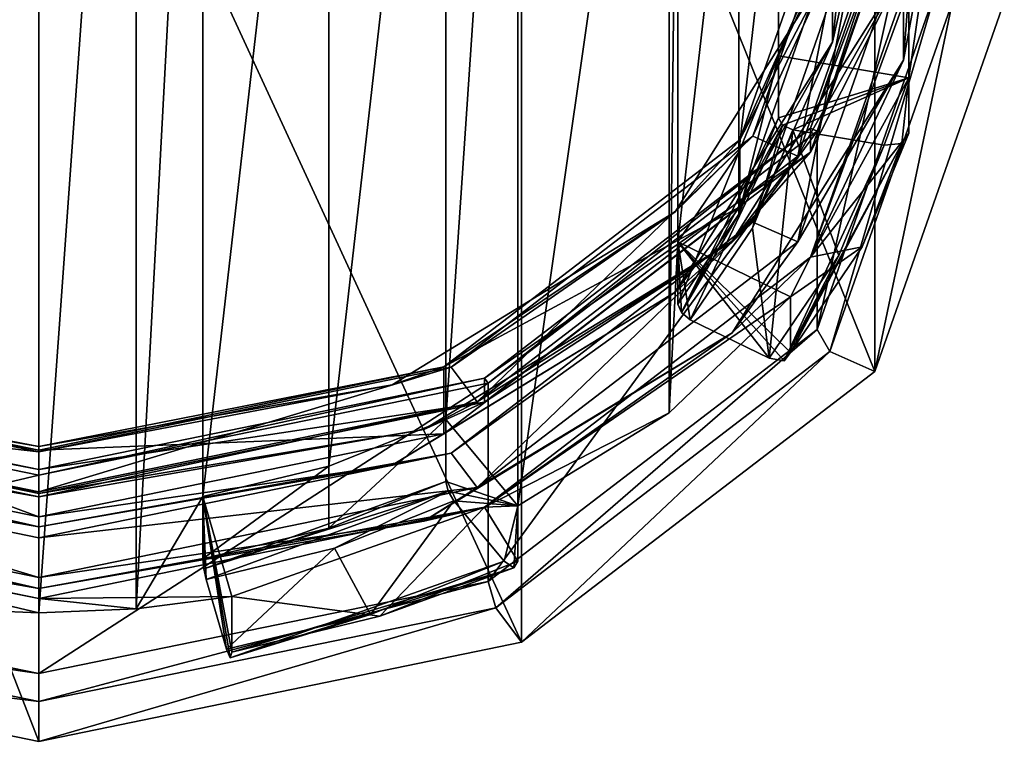
# Model space of a CAD drawing. Units: millimetres. Extents: x -32 to 32, y -170 to 10.
# Drawn here: x 0 to 13, y -170 to -160 of the extents above; entities that cross this region are included whole.
import ezdxf

# ---------------------------------------------------------------- set-up
doc = ezdxf.new("R2010")
doc.units = ezdxf.units.MM
doc.header["$LTSCALE"] = 101.851852
for name, color, linetype in [('1', 7, 'CONTINUOUS'), ('10', 7, 'CONTINUOUS'), ('11', 7, 'CONTINUOUS'), ('110', 7, 'CONTINUOUS'), ('111', 7, 'CONTINUOUS'), ('112', 7, 'CONTINUOUS'), ('113', 7, 'CONTINUOUS'), ('114', 7, 'CONTINUOUS'), ('115', 7, 'CONTINUOUS'), ('116', 7, 'CONTINUOUS'), ('117', 7, 'CONTINUOUS'), ('118', 7, 'CONTINUOUS'), ('119', 7, 'CONTINUOUS'), ('120', 7, 'CONTINUOUS'), ('123', 7, 'CONTINUOUS'), ('125', 7, 'CONTINUOUS'), ('126', 7, 'CONTINUOUS'), ('128', 7, 'CONTINUOUS'), ('137', 7, 'CONTINUOUS'), ('138', 7, 'CONTINUOUS'), ('139', 7, 'CONTINUOUS'), ('140', 7, 'CONTINUOUS'), ('141', 7, 'CONTINUOUS'), ('142', 7, 'CONTINUOUS'), ('143', 7, 'CONTINUOUS'), ('144', 7, 'CONTINUOUS'), ('145', 7, 'CONTINUOUS'), ('146', 7, 'CONTINUOUS'), ('159', 7, 'CONTINUOUS'), ('2', 7, 'CONTINUOUS'), ('3', 7, 'CONTINUOUS'), ('8', 7, 'CONTINUOUS'), ('9', 7, 'CONTINUOUS')]:
    doc.layers.add(name, color=color, linetype=linetype)

msp = doc.modelspace()

# ---------------------------------------------------------------- linework, layer by layer
at = {"layer": '1', "color": 254, "linetype": 'Continuous', "true_color": 0xe6e6e6}
for points in [[(12.3, -160, -32), (11.258, -164.979, -27.822), (10.652, -164.711, -28.047), (12.3, -160, -32)], [(13, -160, -32), (11.258, -164.979, -27.822), (12.3, -160, -32), (13, -160, -32)], [(10.652, -164.711, -28.047), (6.5, -168.624, -24.763), (6.15, -168.16, -25.153), (10.652, -164.711, -28.047)], [(11.258, -164.979, -27.822), (6.5, -168.624, -24.763), (10.652, -164.711, -28.047), (11.258, -164.979, -27.822)], [(0, -169.422, -24.094), (-6.5, -168.624, -24.763), (-6.15, -168.16, -25.153), (0, -169.422, -24.094)], [(6.5, -168.624, -24.763), (0, -169.959, -23.644), (6.15, -168.16, -25.153), (6.5, -168.624, -24.763)], [(6.15, -168.16, -25.153), (0, -169.959, -23.644), (0, -169.422, -24.094), (6.15, -168.16, -25.153)], [(0, -169.959, -23.644), (-6.5, -168.624, -24.763), (0, -169.422, -24.094), (0, -169.959, -23.644)]]:
    msp.add_3dface(points, dxfattribs=at)
at = {"layer": '10', "color": 254, "linetype": 'Continuous', "true_color": 0xe6e6e6}
for points in [[(12.1, -159.777, -31.735), (10.652, -164.711, -28.047), (10.479, -164.412, -27.846), (12.1, -159.777, -31.735)], [(12.3, -160, -32), (10.652, -164.711, -28.047), (12.1, -159.777, -31.735), (12.3, -160, -32)], [(10.479, -164.412, -27.846), (6.15, -168.16, -25.153), (6.05, -167.805, -24.999), (10.479, -164.412, -27.846)], [(10.652, -164.711, -28.047), (6.15, -168.16, -25.153), (10.479, -164.412, -27.846), (10.652, -164.711, -28.047)], [(6.15, -168.16, -25.153), (0, -169.422, -24.094), (6.05, -167.805, -24.999), (6.15, -168.16, -25.153)], [(0, -169.422, -24.094), (0, -169.046, -23.957), (6.05, -167.805, -24.999), (0, -169.422, -24.094)]]:
    msp.add_3dface(points, dxfattribs=at)
at = {"layer": '11', "color": 254, "linetype": 'Continuous', "true_color": 0xe6e6e6}
for points in [[(12.1, -157.107, -28.553), (10.479, -164.412, -27.846), (10.478, -161.744, -24.662), (12.1, -157.107, -28.553)], [(12.1, -159.777, -31.735), (10.479, -164.412, -27.846), (12.1, -157.107, -28.553), (12.1, -159.777, -31.735)], [(10.478, -161.744, -24.662), (6.05, -167.805, -24.999), (6.049, -165.135, -21.817), (10.478, -161.744, -24.662)], [(10.479, -164.412, -27.846), (6.05, -167.805, -24.999), (10.478, -161.744, -24.662), (10.479, -164.412, -27.846)], [(0, -169.046, -23.957), (0, -166.377, -20.775), (6.049, -165.135, -21.817), (0, -169.046, -23.957)], [(6.05, -167.805, -24.999), (0, -169.046, -23.957), (6.049, -165.135, -21.817), (6.05, -167.805, -24.999)]]:
    msp.add_3dface(points, dxfattribs=at)
at = {"layer": '110', "color": 252, "linetype": 'Continuous', "true_color": 0x8c8c8c}
for points in [[(0, -166.3, -20.839), (-6, -165.068, -21.873), (0, -166.621, -21.222), (0, -166.3, -20.839)], [(0, -166.621, -21.222), (-6, -165.068, -21.873), (-6, -165.39, -22.256), (0, -166.621, -21.222)]]:
    msp.add_3dface(points, dxfattribs=at)
at = {"layer": '111', "color": 252, "linetype": 'Continuous', "true_color": 0x8c8c8c}
for points in [[(11.1, -157.557, -29.089), (10.219, -162.077, -25.297), (9.613, -161.809, -25.522), (11.1, -157.557, -29.089)], [(11.8, -157.557, -29.089), (10.219, -162.077, -25.297), (11.1, -157.557, -29.089), (11.8, -157.557, -29.089)], [(9.613, -161.809, -25.522), (5.9, -165.386, -22.52), (5.55, -164.921, -22.91), (9.613, -161.809, -25.522)], [(10.219, -162.077, -25.297), (5.9, -165.386, -22.52), (9.613, -161.809, -25.522), (10.219, -162.077, -25.297)], [(0, -166.061, -21.954), (-5.9, -165.386, -22.52), (-5.55, -164.921, -22.91), (0, -166.061, -21.954)], [(5.9, -165.386, -22.52), (0, -166.597, -21.504), (5.55, -164.921, -22.91), (5.9, -165.386, -22.52)], [(5.55, -164.921, -22.91), (0, -166.597, -21.504), (0, -166.061, -21.954), (5.55, -164.921, -22.91)], [(0, -166.597, -21.504), (-5.9, -165.386, -22.52), (0, -166.061, -21.954), (0, -166.597, -21.504)]]:
    msp.add_3dface(points, dxfattribs=at)
at = {"layer": '112', "color": 252, "linetype": 'Continuous', "true_color": 0x8c8c8c}
for points in [[(0, -166.036, -22.236), (-5.45, -164.917, -23.175), (0, -166.936, -23.308), (0, -166.036, -22.236)], [(0, -166.936, -23.308), (-5.45, -164.917, -23.175), (-5.45, -165.817, -24.247), (0, -166.936, -23.308)]]:
    msp.add_3dface(points, dxfattribs=at)
at = {"layer": '113', "color": 252, "linetype": 'Continuous', "true_color": 0x8c8c8c}
for points in [[(11.1, -158.714, -30.468), (9.613, -162.966, -26.901), (10.219, -163.234, -26.675), (11.1, -158.714, -30.468)], [(11.8, -158.714, -30.468), (11.1, -158.714, -30.468), (10.219, -163.234, -26.675), (11.8, -158.714, -30.468)], [(9.613, -162.966, -26.901), (5.55, -166.078, -24.289), (5.9, -166.543, -23.899), (9.613, -162.966, -26.901)], [(10.219, -163.234, -26.675), (9.613, -162.966, -26.901), (5.9, -166.543, -23.899), (10.219, -163.234, -26.675)], [(0, -167.754, -22.883), (-5.55, -166.078, -24.289), (-5.9, -166.543, -23.899), (0, -167.754, -22.883)], [(0, -167.218, -23.333), (-5.55, -166.078, -24.289), (0, -167.754, -22.883), (0, -167.218, -23.333)], [(5.55, -166.078, -24.289), (0, -167.218, -23.333), (5.9, -166.543, -23.899), (5.55, -166.078, -24.289)], [(5.9, -166.543, -23.899), (0, -167.218, -23.333), (0, -167.754, -22.883), (5.9, -166.543, -23.899)]]:
    msp.add_3dface(points, dxfattribs=at)
at = {"layer": '114', "color": 252, "linetype": 'Continuous', "true_color": 0x8c8c8c}
for points in [[(0, -168.036, -22.908), (-6, -166.804, -23.941), (0, -168.228, -23.137), (0, -168.036, -22.908)], [(0, -168.228, -23.137), (-6, -166.804, -23.941), (-1.307, -168.174, -23.183), (0, -168.228, -23.137)]]:
    msp.add_3dface(points, dxfattribs=at)
at = {"layer": '115', "color": 252, "linetype": 'Continuous', "true_color": 0x8c8c8c}
for points in [[(9.609, -163.048, -29.442), (10.153, -161.724, -30.553), (9.834, -164.799, -27.973), (9.609, -163.048, -29.442)], [(9.834, -164.799, -27.973), (10.153, -161.724, -30.553), (10.773, -163.418, -29.132), (9.834, -164.799, -27.973)], [(10.153, -161.724, -30.553), (11.384, -161.933, -30.378), (10.773, -163.418, -29.132), (10.153, -161.724, -30.553)], [(8.771, -164.281, -28.408), (9.609, -163.048, -29.442), (9.834, -164.799, -27.973), (8.771, -164.281, -28.408)], [(3.981, -167.36, -25.824), (5.588, -166.719, -26.362), (4.463, -168.252, -25.076), (3.981, -167.36, -25.824)], [(5.588, -166.719, -26.362), (6.265, -167.533, -25.679), (4.463, -168.252, -25.076), (5.588, -166.719, -26.362)], [(2.251, -167.778, -25.473), (3.981, -167.36, -25.824), (2.524, -168.72, -24.683), (2.251, -167.778, -25.473)], [(2.524, -168.72, -24.683), (3.981, -167.36, -25.824), (4.463, -168.252, -25.076), (2.524, -168.72, -24.683)]]:
    msp.add_3dface(points, dxfattribs=at)
at = {"layer": '116', "color": 252, "linetype": 'Continuous', "true_color": 0x8c8c8c}
for points in [[(12, -157.107, -28.553), (10.392, -161.704, -24.696), (12, -157.429, -28.936), (12, -157.107, -28.553)], [(12, -157.429, -28.936), (10.392, -161.704, -24.696), (10.392, -162.025, -25.079), (12, -157.429, -28.936)], [(10.392, -161.704, -24.696), (6, -165.068, -21.873), (10.392, -162.025, -25.079), (10.392, -161.704, -24.696)], [(10.392, -162.025, -25.079), (6, -165.068, -21.873), (6, -165.39, -22.256), (10.392, -162.025, -25.079)], [(6, -165.068, -21.873), (0, -166.3, -20.839), (6, -165.39, -22.256), (6, -165.068, -21.873)], [(0, -166.3, -20.839), (0, -166.621, -21.222), (6, -165.39, -22.256), (0, -166.3, -20.839)]]:
    msp.add_3dface(points, dxfattribs=at)
at = {"layer": '117', "color": 252, "linetype": 'Continuous', "true_color": 0x8c8c8c}
for points in [[(9.44, -161.861, -25.739), (10.9, -158.586, -30.315), (10.9, -157.686, -29.242), (9.44, -161.861, -25.739)], [(9.44, -162.761, -26.812), (10.9, -158.586, -30.315), (9.44, -161.861, -25.739), (9.44, -162.761, -26.812)], [(5.45, -164.917, -23.175), (9.44, -162.761, -26.812), (9.44, -161.861, -25.739), (5.45, -164.917, -23.175)], [(5.45, -165.817, -24.247), (9.44, -162.761, -26.812), (5.45, -164.917, -23.175), (5.45, -165.817, -24.247)], [(0, -166.036, -22.236), (5.45, -165.817, -24.247), (5.45, -164.917, -23.175), (0, -166.036, -22.236)], [(0, -166.036, -22.236), (0, -166.936, -23.308), (5.45, -165.817, -24.247), (0, -166.036, -22.236)]]:
    msp.add_3dface(points, dxfattribs=at)
at = {"layer": '118', "color": 252, "linetype": 'Continuous', "true_color": 0x8c8c8c}
for points in [[(10.392, -163.439, -26.764), (12, -159.036, -30.851), (12, -158.843, -30.621), (10.392, -163.439, -26.764)], [(11.716, -161.025, -29.181), (12, -159.036, -30.851), (10.392, -163.439, -26.764), (11.716, -161.025, -29.181)], [(11.716, -161.771, -30.07), (11.716, -161.025, -29.181), (10.392, -163.439, -26.764), (11.716, -161.771, -30.07)], [(11.087, -163.299, -28.788), (11.716, -161.771, -30.07), (10.392, -163.439, -26.764), (11.087, -163.299, -28.788)], [(10.121, -164.721, -27.595), (11.087, -163.299, -28.788), (10.121, -163.975, -26.706), (10.121, -164.721, -27.595)], [(10.121, -163.975, -26.706), (11.087, -163.299, -28.788), (10.392, -163.439, -26.764), (10.121, -163.975, -26.706)], [(6, -166.804, -23.941), (10.121, -163.975, -26.706), (10.392, -163.439, -26.764), (6, -166.804, -23.941)], [(8.485, -165.536, -25.397), (10.121, -163.975, -26.706), (6, -166.804, -23.941), (8.485, -165.536, -25.397)], [(6.448, -166.789, -24.345), (8.485, -165.536, -25.397), (6, -166.804, -23.941), (6.448, -166.789, -24.345)], [(0, -168.036, -22.908), (2.597, -168.01, -23.32), (6, -166.804, -23.941), (0, -168.036, -22.908)], [(2.597, -168.01, -23.32), (4.592, -168.274, -24.613), (6, -166.804, -23.941), (2.597, -168.01, -23.32)], [(4.592, -168.274, -24.613), (6.448, -167.534, -25.234), (6, -166.804, -23.941), (4.592, -168.274, -24.613)], [(6.448, -167.534, -25.234), (6.448, -166.789, -24.345), (6, -166.804, -23.941), (6.448, -167.534, -25.234)], [(2.597, -168.01, -23.32), (0, -168.036, -22.908), (1.307, -168.174, -23.183), (2.597, -168.01, -23.32)], [(0, -168.036, -22.908), (0, -168.228, -23.137), (1.307, -168.174, -23.183), (0, -168.036, -22.908)], [(2.597, -168.756, -24.209), (4.592, -168.274, -24.613), (2.597, -168.01, -23.32), (2.597, -168.756, -24.209)]]:
    msp.add_3dface(points, dxfattribs=at)
at = {"layer": '119', "color": 252, "linetype": 'Continuous', "true_color": 0x8c8c8c}
for points in [[(9.958, -160.727, -29.432), (9.958, -161.563, -30.428), (9.424, -162.862, -29.338), (9.958, -160.727, -29.432)], [(9.424, -162.025, -28.342), (9.958, -160.727, -29.432), (9.424, -162.862, -29.338), (9.424, -162.025, -28.342)], [(8.603, -163.234, -27.328), (9.424, -162.025, -28.342), (8.603, -164.07, -28.324), (8.603, -163.234, -27.328)], [(8.603, -164.07, -28.324), (9.424, -162.025, -28.342), (9.424, -162.862, -29.338), (8.603, -164.07, -28.324)], [(5.48, -165.626, -25.321), (5.48, -166.461, -26.317), (3.903, -167.09, -25.789), (5.48, -165.626, -25.321)], [(3.904, -166.254, -24.794), (5.48, -165.626, -25.321), (3.903, -167.09, -25.789), (3.904, -166.254, -24.794)], [(2.208, -166.664, -24.45), (3.904, -166.254, -24.794), (2.208, -167.5, -25.446), (2.208, -166.664, -24.45)], [(2.208, -167.5, -25.446), (3.904, -166.254, -24.794), (3.903, -167.09, -25.789), (2.208, -167.5, -25.446)]]:
    msp.add_3dface(points, dxfattribs=at)
at = {"layer": '120', "color": 252, "linetype": 'Continuous', "true_color": 0x8c8c8c}
for points in [[(-1.307, -149.898, -38.519), (0, -149.843, -38.564), (-1.307, -168.174, -23.183), (-1.307, -149.898, -38.519)], [(0, -149.843, -38.564), (0, -168.228, -23.137), (-1.307, -168.174, -23.183), (0, -149.843, -38.564)], [(0, -168.228, -23.137), (0, -149.843, -38.564), (1.307, -149.898, -38.519), (0, -168.228, -23.137)], [(1.307, -168.174, -23.183), (0, -168.228, -23.137), (1.307, -149.898, -38.519), (1.307, -168.174, -23.183)], [(1.307, -168.174, -23.183), (1.307, -149.898, -38.519), (2.208, -151.407, -37.252), (1.307, -168.174, -23.183)], [(6.448, -151.283, -37.356), (6.448, -166.789, -24.345), (5.48, -165.626, -25.321), (6.448, -151.283, -37.356)], [(6.448, -151.283, -37.356), (5.48, -165.626, -25.321), (5.48, -152.446, -36.381), (6.448, -151.283, -37.356)], [(6.448, -151.283, -37.356), (8.485, -152.536, -36.305), (6.448, -166.789, -24.345), (6.448, -151.283, -37.356)], [(2.208, -166.664, -24.45), (1.307, -168.174, -23.183), (2.208, -151.407, -37.252), (2.208, -166.664, -24.45)], [(2.208, -166.664, -24.45), (2.208, -151.407, -37.252), (3.903, -151.817, -36.908), (2.208, -166.664, -24.45)], [(3.904, -166.254, -24.794), (2.208, -166.664, -24.45), (3.903, -151.817, -36.908), (3.904, -166.254, -24.794)], [(3.904, -166.254, -24.794), (3.903, -151.817, -36.908), (5.48, -152.446, -36.381), (3.904, -166.254, -24.794)], [(5.48, -165.626, -25.321), (3.904, -166.254, -24.794), (5.48, -152.446, -36.381), (5.48, -165.626, -25.321)], [(8.485, -152.536, -36.305), (8.485, -165.536, -25.397), (6.448, -166.789, -24.345), (8.485, -152.536, -36.305)], [(8.485, -165.536, -25.397), (8.485, -152.536, -36.305), (8.603, -154.838, -34.374), (8.485, -165.536, -25.397)], [(8.603, -163.234, -27.328), (8.485, -165.536, -25.397), (8.603, -154.838, -34.374), (8.603, -163.234, -27.328)], [(8.603, -163.234, -27.328), (8.603, -154.838, -34.374), (9.423, -156.045, -33.36), (8.603, -163.234, -27.328)], [(9.424, -162.025, -28.342), (8.603, -163.234, -27.328), (9.423, -156.045, -33.36), (9.424, -162.025, -28.342)], [(9.424, -162.025, -28.342), (9.423, -156.045, -33.36), (9.958, -157.345, -32.27), (9.424, -162.025, -28.342)], [(11.716, -157.046, -32.52), (11.716, -161.025, -29.181), (9.958, -160.727, -29.432), (11.716, -157.046, -32.52)], [(11.716, -157.046, -32.52), (9.958, -160.727, -29.432), (9.958, -157.345, -32.27), (11.716, -157.046, -32.52)], [(11.716, -157.046, -32.52), (12, -159.036, -30.851), (11.716, -161.025, -29.181), (11.716, -157.046, -32.52)], [(9.958, -160.727, -29.432), (9.424, -162.025, -28.342), (9.958, -157.345, -32.27), (9.958, -160.727, -29.432)], [(10.121, -163.975, -26.706), (8.485, -165.536, -25.397), (8.603, -163.234, -27.328), (10.121, -163.975, -26.706)], [(2.597, -168.01, -23.32), (1.307, -168.174, -23.183), (2.208, -166.664, -24.45), (2.597, -168.01, -23.32)]]:
    msp.add_3dface(points, dxfattribs=at)
at = {"layer": '123', "color": 252, "linetype": 'Continuous', "true_color": 0x8c8c8c}
for points in [[(2.251, -167.778, -25.473), (2.524, -168.72, -24.683), (2.208, -166.664, -24.45), (2.251, -167.778, -25.473)], [(2.251, -167.778, -25.473), (2.208, -166.664, -24.45), (2.22, -167.635, -25.517), (2.251, -167.778, -25.473)], [(2.208, -166.664, -24.45), (2.524, -168.72, -24.683), (2.576, -168.836, -24.456), (2.208, -166.664, -24.45)], [(2.597, -168.756, -24.209), (2.597, -168.01, -23.32), (2.208, -166.664, -24.45), (2.597, -168.756, -24.209)], [(2.597, -168.756, -24.209), (2.208, -166.664, -24.45), (2.576, -168.836, -24.456), (2.597, -168.756, -24.209)], [(2.208, -166.664, -24.45), (2.208, -167.5, -25.446), (2.22, -167.635, -25.517), (2.208, -166.664, -24.45)]]:
    msp.add_3dface(points, dxfattribs=at)
at = {"layer": '125', "color": 252, "linetype": 'Continuous', "true_color": 0x8c8c8c}
for points in [[(8.771, -164.281, -28.408), (9.834, -164.799, -27.973), (8.603, -163.234, -27.328), (8.771, -164.281, -28.408)], [(8.771, -164.281, -28.408), (8.603, -163.234, -27.328), (8.652, -164.185, -28.412), (8.771, -164.281, -28.408)], [(8.603, -163.234, -27.328), (9.834, -164.799, -27.973), (10.037, -164.834, -27.814), (8.603, -163.234, -27.328)], [(10.121, -164.721, -27.595), (10.121, -163.975, -26.706), (8.603, -163.234, -27.328), (10.121, -164.721, -27.595)], [(10.121, -164.721, -27.595), (8.603, -163.234, -27.328), (10.037, -164.834, -27.814), (10.121, -164.721, -27.595)], [(8.603, -163.234, -27.328), (8.603, -164.07, -28.324), (8.652, -164.185, -28.412), (8.603, -163.234, -27.328)]]:
    msp.add_3dface(points, dxfattribs=at)
at = {"layer": '126', "color": 252, "linetype": 'Continuous', "true_color": 0x8c8c8c}
for points in [[(6.448, -166.789, -24.345), (5.48, -166.461, -26.317), (5.48, -165.626, -25.321), (6.448, -166.789, -24.345)], [(5.48, -166.461, -26.317), (6.448, -166.789, -24.345), (5.512, -166.59, -26.394), (5.48, -166.461, -26.317)], [(6.448, -166.789, -24.345), (5.588, -166.719, -26.362), (5.512, -166.59, -26.394), (6.448, -166.789, -24.345)], [(6.265, -167.533, -25.679), (5.588, -166.719, -26.362), (6.448, -166.789, -24.345), (6.265, -167.533, -25.679)], [(6.265, -167.533, -25.679), (6.448, -166.789, -24.345), (6.394, -167.624, -25.472), (6.265, -167.533, -25.679)], [(6.448, -166.789, -24.345), (6.448, -167.534, -25.234), (6.394, -167.624, -25.472), (6.448, -166.789, -24.345)]]:
    msp.add_3dface(points, dxfattribs=at)
at = {"layer": '128', "color": 252, "linetype": 'Continuous', "true_color": 0x8c8c8c}
for points in [[(11.716, -161.025, -29.181), (9.958, -161.563, -30.428), (9.958, -160.727, -29.432), (11.716, -161.025, -29.181)], [(9.958, -161.563, -30.428), (11.716, -161.025, -29.181), (10.015, -161.663, -30.528), (9.958, -161.563, -30.428)], [(11.716, -161.025, -29.181), (10.153, -161.724, -30.553), (10.015, -161.663, -30.528), (11.716, -161.025, -29.181)], [(11.384, -161.933, -30.378), (10.153, -161.724, -30.553), (11.716, -161.025, -29.181), (11.384, -161.933, -30.378)], [(11.384, -161.933, -30.378), (11.716, -161.025, -29.181), (11.618, -161.909, -30.268), (11.384, -161.933, -30.378)], [(11.716, -161.025, -29.181), (11.716, -161.771, -30.07), (11.618, -161.909, -30.268), (11.716, -161.025, -29.181)]]:
    msp.add_3dface(points, dxfattribs=at)
at = {"layer": '137', "color": 252, "linetype": 'Continuous', "true_color": 0x8c8c8c}
for points in [[(9.424, -162.862, -29.338), (9.958, -161.563, -30.428), (8.652, -164.185, -28.412), (9.424, -162.862, -29.338)], [(8.652, -164.185, -28.412), (9.958, -161.563, -30.428), (10.015, -161.663, -30.528), (8.652, -164.185, -28.412)], [(8.771, -164.281, -28.408), (8.652, -164.185, -28.412), (10.015, -161.663, -30.528), (8.771, -164.281, -28.408)], [(9.609, -163.048, -29.442), (8.771, -164.281, -28.408), (10.015, -161.663, -30.528), (9.609, -163.048, -29.442)], [(10.153, -161.724, -30.553), (9.609, -163.048, -29.442), (10.015, -161.663, -30.528), (10.153, -161.724, -30.553)], [(8.603, -164.07, -28.324), (9.424, -162.862, -29.338), (8.652, -164.185, -28.412), (8.603, -164.07, -28.324)], [(3.903, -167.09, -25.789), (5.48, -166.461, -26.317), (2.22, -167.635, -25.517), (3.903, -167.09, -25.789)], [(2.22, -167.635, -25.517), (5.48, -166.461, -26.317), (5.512, -166.59, -26.394), (2.22, -167.635, -25.517)], [(2.251, -167.778, -25.473), (2.22, -167.635, -25.517), (5.512, -166.59, -26.394), (2.251, -167.778, -25.473)], [(3.981, -167.36, -25.824), (2.251, -167.778, -25.473), (5.512, -166.59, -26.394), (3.981, -167.36, -25.824)], [(5.588, -166.719, -26.362), (3.981, -167.36, -25.824), (5.512, -166.59, -26.394), (5.588, -166.719, -26.362)], [(2.208, -167.5, -25.446), (3.903, -167.09, -25.789), (2.22, -167.635, -25.517), (2.208, -167.5, -25.446)]]:
    msp.add_3dface(points, dxfattribs=at)
at = {"layer": '138', "color": 160, "linetype": 'Continuous', "true_color": 0x0057ff}
for points in [[(0, -166.621, -21.222), (-6, -165.39, -22.256), (0, -166.667, -21.368), (0, -166.621, -21.222)], [(0, -166.667, -21.368), (-6, -165.39, -22.256), (-5.181, -165.762, -22.129), (0, -166.667, -21.368)], [(-5.9, -165.386, -22.52), (0, -166.597, -21.504), (-5.181, -165.762, -22.129), (-5.9, -165.386, -22.52)], [(0, -166.597, -21.504), (0, -166.667, -21.368), (-5.181, -165.762, -22.129), (0, -166.597, -21.504)]]:
    msp.add_3dface(points, dxfattribs=at)
at = {"layer": '139', "color": 252, "linetype": 'Continuous', "true_color": 0x8c8c8c}
for points in [[(0, -166.061, -21.954), (-5.55, -164.921, -22.91), (0, -165.99, -22.09), (0, -166.061, -21.954)], [(0, -165.99, -22.09), (-5.55, -164.921, -22.91), (-4.755, -165.158, -22.787), (0, -165.99, -22.09)], [(-5.45, -164.917, -23.175), (0, -166.036, -22.236), (-4.755, -165.158, -22.787), (-5.45, -164.917, -23.175)], [(0, -166.036, -22.236), (0, -165.99, -22.09), (-4.755, -165.158, -22.787), (0, -166.036, -22.236)]]:
    msp.add_3dface(points, dxfattribs=at)
at = {"layer": '140', "color": 252, "linetype": 'Continuous', "true_color": 0x8c8c8c}
for points in [[(0, -166.936, -23.308), (-5.45, -165.817, -24.247), (0, -167.072, -23.379), (0, -166.936, -23.308)], [(0, -167.072, -23.379), (-5.45, -165.817, -24.247), (-4.755, -166.24, -24.077), (0, -167.072, -23.379)], [(-5.55, -166.078, -24.289), (0, -167.218, -23.333), (-4.755, -166.24, -24.077), (-5.55, -166.078, -24.289)], [(0, -167.218, -23.333), (0, -167.072, -23.379), (-4.755, -166.24, -24.077), (0, -167.218, -23.333)]]:
    msp.add_3dface(points, dxfattribs=at)
at = {"layer": '141', "color": 252, "linetype": 'Continuous', "true_color": 0x8c8c8c}
for points in [[(0, -167.754, -22.883), (-5.9, -166.543, -23.899), (0, -167.9, -22.837), (0, -167.754, -22.883)], [(0, -167.9, -22.837), (-5.9, -166.543, -23.899), (-5.181, -166.994, -23.597), (0, -167.9, -22.837)], [(-6, -166.804, -23.941), (0, -168.036, -22.908), (-5.181, -166.994, -23.597), (-6, -166.804, -23.941)], [(0, -168.036, -22.908), (0, -167.9, -22.837), (-5.181, -166.994, -23.597), (0, -168.036, -22.908)]]:
    msp.add_3dface(points, dxfattribs=at)
at = {"layer": '142', "color": 252, "linetype": 'Continuous', "true_color": 0x8c8c8c}
for points in [[(11.716, -161.771, -30.07), (11.087, -163.299, -28.788), (11.618, -161.909, -30.268), (11.716, -161.771, -30.07)], [(10.037, -164.834, -27.814), (11.384, -161.933, -30.378), (11.618, -161.909, -30.268), (10.037, -164.834, -27.814)], [(10.121, -164.721, -27.595), (10.037, -164.834, -27.814), (11.618, -161.909, -30.268), (10.121, -164.721, -27.595)], [(10.773, -163.418, -29.132), (11.384, -161.933, -30.378), (10.037, -164.834, -27.814), (10.773, -163.418, -29.132)], [(11.087, -163.299, -28.788), (10.121, -164.721, -27.595), (11.618, -161.909, -30.268), (11.087, -163.299, -28.788)], [(9.834, -164.799, -27.973), (10.773, -163.418, -29.132), (10.037, -164.834, -27.814), (9.834, -164.799, -27.973)], [(4.463, -168.252, -25.076), (6.265, -167.533, -25.679), (2.576, -168.836, -24.456), (4.463, -168.252, -25.076)], [(2.576, -168.836, -24.456), (6.265, -167.533, -25.679), (6.394, -167.624, -25.472), (2.576, -168.836, -24.456)], [(6.448, -167.534, -25.234), (4.592, -168.274, -24.613), (6.394, -167.624, -25.472), (6.448, -167.534, -25.234)], [(2.597, -168.756, -24.209), (2.576, -168.836, -24.456), (6.394, -167.624, -25.472), (2.597, -168.756, -24.209)], [(4.592, -168.274, -24.613), (2.597, -168.756, -24.209), (6.394, -167.624, -25.472), (4.592, -168.274, -24.613)], [(2.524, -168.72, -24.683), (4.463, -168.252, -25.076), (2.576, -168.836, -24.456), (2.524, -168.72, -24.683)]]:
    msp.add_3dface(points, dxfattribs=at)
at = {"layer": '143', "color": 160, "linetype": 'Continuous', "true_color": 0x0057ff}
for points in [[(12, -157.429, -28.936), (10.392, -162.025, -25.079), (11.642, -159.555, -27.336), (12, -157.429, -28.936)], [(10.219, -162.077, -25.297), (11.8, -157.557, -29.089), (11.642, -159.555, -27.336), (10.219, -162.077, -25.297)], [(10.219, -162.077, -25.297), (11.642, -159.555, -27.336), (9.336, -163.223, -24.258), (10.219, -162.077, -25.297)], [(11.642, -159.555, -27.336), (10.392, -162.025, -25.079), (9.336, -163.223, -24.258), (11.642, -159.555, -27.336)], [(10.392, -162.025, -25.079), (6, -165.39, -22.256), (9.336, -163.223, -24.258), (10.392, -162.025, -25.079)], [(5.9, -165.386, -22.52), (10.219, -162.077, -25.297), (9.336, -163.223, -24.258), (5.9, -165.386, -22.52)], [(5.9, -165.386, -22.52), (9.336, -163.223, -24.258), (5.181, -165.762, -22.129), (5.9, -165.386, -22.52)], [(9.336, -163.223, -24.258), (6, -165.39, -22.256), (5.181, -165.762, -22.129), (9.336, -163.223, -24.258)], [(0, -166.597, -21.504), (5.9, -165.386, -22.52), (0, -166.667, -21.368), (0, -166.597, -21.504)], [(0, -166.667, -21.368), (5.9, -165.386, -22.52), (5.181, -165.762, -22.129), (0, -166.667, -21.368)], [(6, -165.39, -22.256), (0, -166.621, -21.222), (5.181, -165.762, -22.129), (6, -165.39, -22.256)], [(0, -166.621, -21.222), (0, -166.667, -21.368), (5.181, -165.762, -22.129), (0, -166.621, -21.222)]]:
    msp.add_3dface(points, dxfattribs=at)
at = {"layer": '144', "color": 252, "linetype": 'Continuous', "true_color": 0x8c8c8c}
for points in [[(11.1, -157.557, -29.089), (9.613, -161.809, -25.522), (10.684, -159.463, -27.566), (11.1, -157.557, -29.089)], [(9.44, -161.861, -25.739), (10.9, -157.686, -29.242), (10.684, -159.463, -27.566), (9.44, -161.861, -25.739)], [(10.684, -159.463, -27.566), (9.613, -161.809, -25.522), (8.568, -162.829, -24.742), (10.684, -159.463, -27.566)], [(9.44, -161.861, -25.739), (10.684, -159.463, -27.566), (8.568, -162.829, -24.742), (9.44, -161.861, -25.739)], [(5.45, -164.917, -23.175), (9.44, -161.861, -25.739), (8.568, -162.829, -24.742), (5.45, -164.917, -23.175)], [(9.613, -161.809, -25.522), (5.55, -164.921, -22.91), (8.568, -162.829, -24.742), (9.613, -161.809, -25.522)], [(8.568, -162.829, -24.742), (5.55, -164.921, -22.91), (4.755, -165.158, -22.787), (8.568, -162.829, -24.742)], [(5.45, -164.917, -23.175), (8.568, -162.829, -24.742), (4.755, -165.158, -22.787), (5.45, -164.917, -23.175)], [(0, -166.036, -22.236), (5.45, -164.917, -23.175), (0, -165.99, -22.09), (0, -166.036, -22.236)], [(0, -165.99, -22.09), (5.45, -164.917, -23.175), (4.755, -165.158, -22.787), (0, -165.99, -22.09)], [(5.55, -164.921, -22.91), (0, -166.061, -21.954), (4.755, -165.158, -22.787), (5.55, -164.921, -22.91)], [(0, -166.061, -21.954), (0, -165.99, -22.09), (4.755, -165.158, -22.787), (0, -166.061, -21.954)]]:
    msp.add_3dface(points, dxfattribs=at)
at = {"layer": '145', "color": 252, "linetype": 'Continuous', "true_color": 0x8c8c8c}
for points in [[(11.1, -158.714, -30.468), (10.684, -156.809, -31.99), (10.684, -160.545, -28.856), (11.1, -158.714, -30.468)], [(10.684, -156.809, -31.99), (10.9, -158.586, -30.315), (10.684, -160.545, -28.856), (10.684, -156.809, -31.99)], [(10.9, -158.586, -30.315), (9.44, -162.761, -26.812), (10.684, -160.545, -28.856), (10.9, -158.586, -30.315)], [(9.613, -162.966, -26.901), (11.1, -158.714, -30.468), (10.684, -160.545, -28.856), (9.613, -162.966, -26.901)], [(9.613, -162.966, -26.901), (10.684, -160.545, -28.856), (8.568, -163.911, -26.031), (9.613, -162.966, -26.901)], [(10.684, -160.545, -28.856), (9.44, -162.761, -26.812), (8.568, -163.911, -26.031), (10.684, -160.545, -28.856)], [(9.44, -162.761, -26.812), (5.45, -165.817, -24.247), (8.568, -163.911, -26.031), (9.44, -162.761, -26.812)], [(5.55, -166.078, -24.289), (9.613, -162.966, -26.901), (8.568, -163.911, -26.031), (5.55, -166.078, -24.289)], [(5.55, -166.078, -24.289), (8.568, -163.911, -26.031), (4.755, -166.24, -24.077), (5.55, -166.078, -24.289)], [(8.568, -163.911, -26.031), (5.45, -165.817, -24.247), (4.755, -166.24, -24.077), (8.568, -163.911, -26.031)], [(5.45, -165.817, -24.247), (0, -166.936, -23.308), (4.755, -166.24, -24.077), (5.45, -165.817, -24.247)], [(0, -167.218, -23.333), (5.55, -166.078, -24.289), (0, -167.072, -23.379), (0, -167.218, -23.333)], [(0, -167.072, -23.379), (5.55, -166.078, -24.289), (4.755, -166.24, -24.077), (0, -167.072, -23.379)], [(0, -166.936, -23.308), (0, -167.072, -23.379), (4.755, -166.24, -24.077), (0, -166.936, -23.308)]]:
    msp.add_3dface(points, dxfattribs=at)
at = {"layer": '146', "color": 252, "linetype": 'Continuous', "true_color": 0x8c8c8c}
for points in [[(11.642, -156.717, -32.221), (11.8, -158.714, -30.468), (11.642, -160.788, -28.805), (11.642, -156.717, -32.221)], [(12, -158.843, -30.621), (11.642, -156.717, -32.221), (11.642, -160.788, -28.805), (12, -158.843, -30.621)], [(11.8, -158.714, -30.468), (10.219, -163.234, -26.675), (11.642, -160.788, -28.805), (11.8, -158.714, -30.468)], [(10.392, -163.439, -26.764), (12, -158.843, -30.621), (11.642, -160.788, -28.805), (10.392, -163.439, -26.764)], [(11.642, -160.788, -28.805), (10.219, -163.234, -26.675), (9.336, -164.456, -25.727), (11.642, -160.788, -28.805)], [(10.392, -163.439, -26.764), (11.642, -160.788, -28.805), (9.336, -164.456, -25.727), (10.392, -163.439, -26.764)], [(10.219, -163.234, -26.675), (5.9, -166.543, -23.899), (9.336, -164.456, -25.727), (10.219, -163.234, -26.675)], [(6, -166.804, -23.941), (10.392, -163.439, -26.764), (9.336, -164.456, -25.727), (6, -166.804, -23.941)], [(9.336, -164.456, -25.727), (5.9, -166.543, -23.899), (5.181, -166.994, -23.597), (9.336, -164.456, -25.727)], [(6, -166.804, -23.941), (9.336, -164.456, -25.727), (5.181, -166.994, -23.597), (6, -166.804, -23.941)], [(5.9, -166.543, -23.899), (0, -167.754, -22.883), (5.181, -166.994, -23.597), (5.9, -166.543, -23.899)], [(0, -168.036, -22.908), (6, -166.804, -23.941), (0, -167.9, -22.837), (0, -168.036, -22.908)], [(0, -167.9, -22.837), (6, -166.804, -23.941), (5.181, -166.994, -23.597), (0, -167.9, -22.837)], [(0, -167.754, -22.883), (0, -167.9, -22.837), (5.181, -166.994, -23.597), (0, -167.754, -22.883)]]:
    msp.add_3dface(points, dxfattribs=at)
at = {"layer": '159', "linetype": 'Continuous'}
for points in [[(12, -157.107, -28.553), (10.478, -161.744, -24.662), (10.392, -161.704, -24.696), (12, -157.107, -28.553)], [(12.1, -157.107, -28.553), (10.478, -161.744, -24.662), (12, -157.107, -28.553), (12.1, -157.107, -28.553)], [(10.392, -161.704, -24.696), (6.049, -165.135, -21.817), (6, -165.068, -21.873), (10.392, -161.704, -24.696)], [(10.478, -161.744, -24.662), (6.049, -165.135, -21.817), (10.392, -161.704, -24.696), (10.478, -161.744, -24.662)], [(0, -166.3, -20.839), (-6.049, -165.135, -21.817), (-6, -165.068, -21.873), (0, -166.3, -20.839)], [(6.049, -165.135, -21.817), (0, -166.377, -20.775), (6, -165.068, -21.873), (6.049, -165.135, -21.817)], [(6, -165.068, -21.873), (0, -166.377, -20.775), (0, -166.3, -20.839), (6, -165.068, -21.873)], [(0, -166.377, -20.775), (-6.049, -165.135, -21.817), (0, -166.3, -20.839), (0, -166.377, -20.775)]]:
    msp.add_3dface(points, dxfattribs=at)
at = {"layer": '2', "color": 254, "linetype": 'Continuous', "true_color": 0xe6e6e6}
for points in [[(6.5, -153.197, -6.378), (11.258, -164.979, -27.822), (11.258, -149.552, -9.437), (6.5, -153.197, -6.378)], [(11.258, -164.979, -27.822), (13, -160, -32), (11.258, -149.552, -9.437), (11.258, -164.979, -27.822)], [(0, -154.532, -5.259), (6.5, -168.624, -24.763), (6.5, -153.197, -6.378), (0, -154.532, -5.259)], [(6.5, -168.624, -24.763), (11.258, -164.979, -27.822), (6.5, -153.197, -6.378), (6.5, -168.624, -24.763)], [(0, -169.959, -23.644), (6.5, -168.624, -24.763), (0, -154.532, -5.259), (0, -169.959, -23.644)]]:
    msp.add_3dface(points, dxfattribs=at)
at = {"layer": '3', "color": 254, "linetype": 'Continuous', "true_color": 0xe6e6e6}
for points in [[(-6.5, -168.624, -24.763), (0, -169.959, -23.644), (-6.5, -153.197, -6.378), (-6.5, -168.624, -24.763)], [(0, -169.959, -23.644), (0, -154.532, -5.259), (-6.5, -153.197, -6.378), (0, -169.959, -23.644)]]:
    msp.add_3dface(points, dxfattribs=at)
at = {"layer": '8', "color": 254, "linetype": 'Continuous', "true_color": 0xe6e6e6}
for points in [[(0, -169.046, -23.957), (-6.15, -168.16, -25.153), (-6.05, -167.805, -24.999), (0, -169.046, -23.957)], [(0, -169.422, -24.094), (-6.15, -168.16, -25.153), (0, -169.046, -23.957), (0, -169.422, -24.094)]]:
    msp.add_3dface(points, dxfattribs=at)
at = {"layer": '9', "color": 254, "linetype": 'Continuous', "true_color": 0xe6e6e6}
for points in [[(0, -166.377, -20.775), (-6.05, -167.805, -24.999), (-6.049, -165.135, -21.817), (0, -166.377, -20.775)], [(0, -169.046, -23.957), (-6.05, -167.805, -24.999), (0, -166.377, -20.775), (0, -169.046, -23.957)]]:
    msp.add_3dface(points, dxfattribs=at)

doc.saveas('drawing.dxf')
